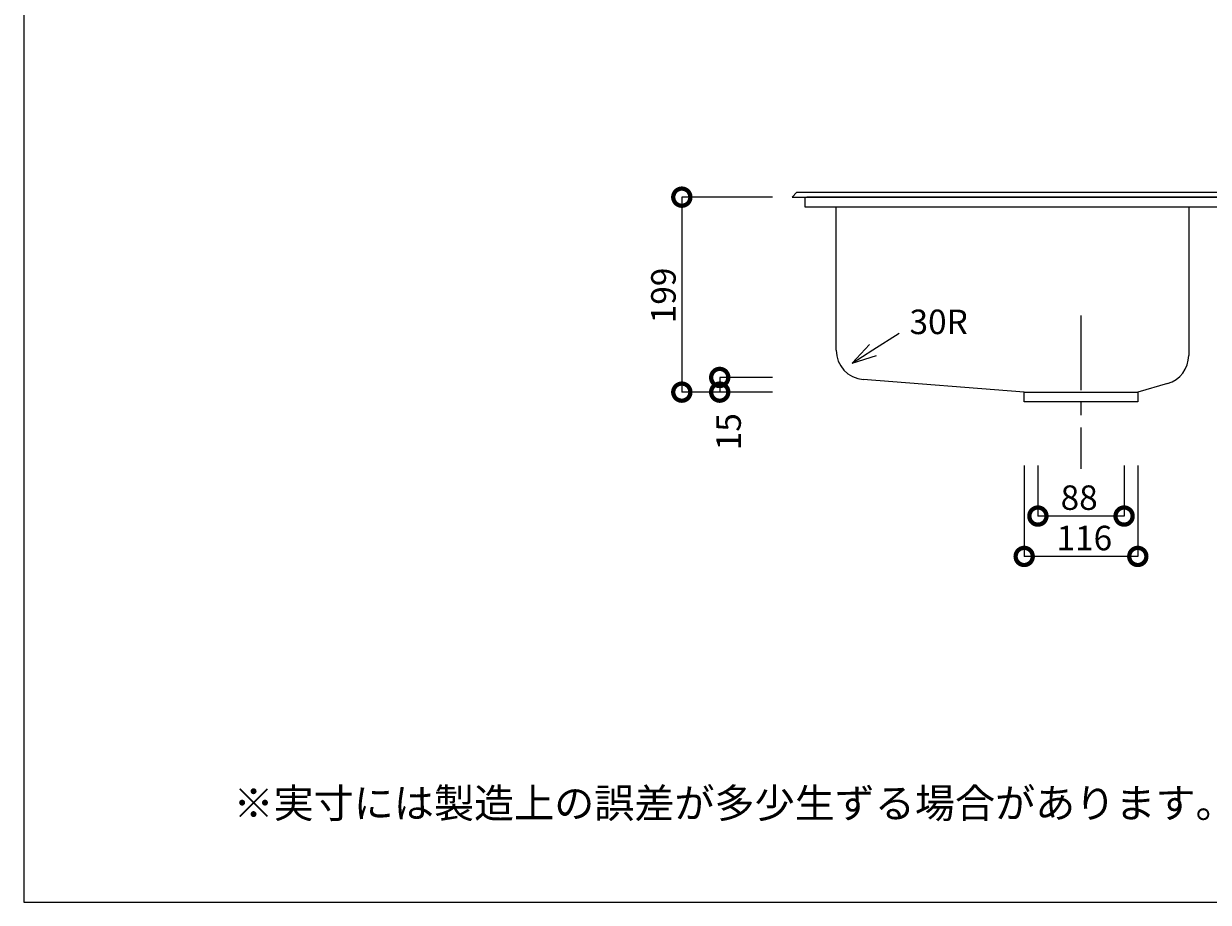
# Model space of a CAD drawing. Extents: x 4 to 2784, y 54 to 1974.
# Drawn here: x 4 to 1214, y 54 to 951 of the extents above; entities that cross this region are included whole.
import ezdxf

# ---------------------------------------------------------------- set-up
doc = ezdxf.new("R2010")
doc.units = 0
doc.header["$LTSCALE"] = 4
doc.header["$PDMODE"] = 3
doc.linetypes.add('CENTER2', pattern=[28.575, 19.05, -3.175, 3.175, -3.175])
doc.layers.get('0').update_dxf_attribs({"linetype": 'CONTINUOUS'})
doc.layers.get('DEFPOINTS').update_dxf_attribs({"linetype": 'CONTINUOUS'})
for name, color, linetype in [('センタ_', 7, 'CENTER2'), ('実形', 7, 'CONTINUOUS'), ('寸法', 7, 'CONTINUOUS')]:
    doc.layers.add(name, color=color, linetype=linetype)
doc.styles.get("Standard").update_dxf_attribs({"font": 'txt.shx', "bigfont": 'bigfont.shx'})
doc.dimstyles.get("Standard").update_dxf_attribs({"dimtxt": 2.5, "dimasz": 2.5, "dimexe": 1.25, "dimexo": 0.625, "dimtad": 1, "dimcen": 2.5, "dimazin": 3, "dimtfac": 1, "dimtmove": 0, "dimatfit": 3})

# ---------------------------------------------------------------- blocks, each defined once
blk = doc.blocks.new('_DOTSMALL')
at = {"color": 0, "const_width": 0.5}
blk.add_lwpolyline([(-0.0625, 0, 1), (0.0625, 0, 1)], format="xyb", close=True, dxfattribs=at)
blk = doc.blocks.new('*U37')
at = {"layer": '寸法', "color": 0}
blk.add_text('199', height=25, rotation=90, dxfattribs=at).set_placement((669.7, 645))
blk = doc.blocks.new('*D21')
at = {"layer": 'DEFPOINTS', "color": 0}
for p in [(833.6, 773.7), (676, 574.7), (833.6, 574.7)]:
    blk.add_point(p, dxfattribs=at)
at = {"layer": '寸法', "color": 0}
for p, q in [((768.6, 773.7), (676, 773.7)), ((676, 773.7), (676, 574.7)), ((768.6, 574.7), (676, 574.7))]:
    blk.add_line(p, q, dxfattribs=at)
at = {"layer": '寸法', "color": 0, "xscale": 35, "yscale": 35, "zscale": 35}
for p, rotation in [((676, 773.7), 90), ((676, 574.7), 270)]:
    blk.add_blockref('_DOTSMALL', p, dxfattribs=dict(at, rotation=rotation))
at = {"layer": '寸法'}
blk.add_blockref('*U37', (0, 0), dxfattribs=at)
blk = doc.blocks.new('*D22')
at = {"layer": 'DEFPOINTS', "color": 0}
for p in [(833.6, 589.7), (714.7, 574.7), (833.6, 574.7)]:
    blk.add_point(p, dxfattribs=at)
at = {"layer": '寸法', "color": 0}
for p, q in [((768.6, 589.7), (714.7, 589.7)), ((714.7, 589.7), (714.7, 574.7)), ((768.6, 574.7), (714.7, 574.7))]:
    blk.add_line(p, q, dxfattribs=at)
at = {"layer": '寸法', "color": 0, "xscale": 35, "yscale": 35, "zscale": 35}
for p, rotation in [((714.7, 589.7), 90), ((714.7, 574.7), 270)]:
    blk.add_blockref('_DOTSMALL', p, dxfattribs=dict(at, rotation=rotation))
blk = doc.blocks.new('*U44')
at = {"layer": '寸法', "color": 0}
blk.add_text('116', height=25, dxfattribs=at).set_placement((1058.6, 413.3))
blk = doc.blocks.new('*D23')
at = {"layer": 'DEFPOINTS', "color": 0}
for p in [(1025.6, 564.7), (1141.6, 564.7), (1025.6, 407)]:
    blk.add_point(p, dxfattribs=at)
at = {"layer": '寸法', "color": 0}
for p, q in [((1025.6, 499.7), (1025.6, 407)), ((1141.6, 499.7), (1141.6, 407)), ((1141.6, 407), (1025.6, 407))]:
    blk.add_line(p, q, dxfattribs=at)
at = {"layer": '寸法'}
blk.add_blockref('*U44', (0, 0), dxfattribs=at)
at = {"layer": '寸法', "color": 0, "xscale": 35, "yscale": 35, "zscale": 35, "rotation": 180}
blk.add_blockref('_DOTSMALL', (1025.6, 407), dxfattribs=at)
at = {"layer": '寸法', "color": 0, "xscale": 35, "yscale": 35, "zscale": 35}
blk.add_blockref('_DOTSMALL', (1141.6, 407), dxfattribs=at)
blk = doc.blocks.new('*U43')
at = {"layer": '寸法', "color": 0}
blk.add_text('88', height=25, dxfattribs=at).set_placement((1062.8, 454.5))
blk = doc.blocks.new('*D24')
at = {"layer": 'DEFPOINTS', "color": 0}
for p in [(1039.6, 564.7), (1127.6, 564.7), (1039.6, 448.2)]:
    blk.add_point(p, dxfattribs=at)
at = {"layer": '寸法', "color": 0}
for p, q in [((1039.6, 499.7), (1039.6, 448.2)), ((1127.6, 499.7), (1127.6, 448.2)), ((1127.6, 448.2), (1039.6, 448.2))]:
    blk.add_line(p, q, dxfattribs=at)
at = {"layer": '寸法'}
blk.add_blockref('*U43', (0, 0), dxfattribs=at)
at = {"layer": '寸法', "color": 0, "xscale": 35, "yscale": 35, "zscale": 35, "rotation": 180}
blk.add_blockref('_DOTSMALL', (1039.6, 448.2), dxfattribs=at)
at = {"layer": '寸法', "color": 0, "xscale": 35, "yscale": 35, "zscale": 35}
blk.add_blockref('_DOTSMALL', (1127.6, 448.2), dxfattribs=at)
blk = doc.blocks.new('_OPEN30')
at = {"color": 0}
for p, q in [((-1, 0.268), (0, 0)), ((0, 0), (-1, -0.268)), ((0, 0), (-1, 0))]:
    blk.add_line(p, q, dxfattribs=at)
blk = doc.blocks.new('*U36')
at = {"extrusion": (0, 0, -1)}
blk.add_lwpolyline([(-871, 617.8), (-897.9, 634.9)], dxfattribs=at)
at = {"extrusion": (0, 0, -1), "xscale": 25, "yscale": 25, "zscale": 25, "rotation": 327.5493101913166}
blk.add_blockref('_OPEN30', (-850, 604.4), dxfattribs=at)

msp = doc.modelspace()

# ---------------------------------------------------------------- linework, layer by layer
for p, q in [((4, 1974), (4, 54)), ((4, 54), (2784, 54))]:
    msp.add_line(p, q)
at = {"layer": 'センタ_'}
msp.add_line((1083.594, 652.892), (1083.594, 496.476), dxfattribs=at)
at = {"layer": '実形'}
for p, q in [((793.594, 778.675), (788.594, 773.675)), ((793.594, 778.675), (1923.594, 778.675)), ((788.594, 773.675), (1928.594, 773.675)), ((801.594, 773.675), (801.594, 763.675)), ((801.594, 763.675), (1915.594, 763.675)), ((1913.594, 773.675), (803.594, 773.675)), ((1913.594, 773.675), (803.594, 773.675)), ((818.594, 773.675), (1208.594, 773.675)), ((1208.594, 773.675), (818.594, 773.675)), ((1208.594, 773.675), (818.594, 773.675)), ((833.594, 617.423), (833.594, 763.675)), ((1193.594, 763.675), (1193.594, 612.245)), ((1025.594, 574.675), (861.257, 587.514)), ((1171.908, 583.42), (1141.594, 574.675)), ((1025.594, 574.675), (1141.594, 574.675)), ((1025.594, 564.675), (1025.594, 574.675)), ((1141.594, 574.675), (1141.594, 564.675)), ((1141.594, 564.675), (1025.594, 564.675))]:
    msp.add_line(p, q, dxfattribs=at)
for centre, start, end in [((863.594, 617.423), 180, 265.532841), ((1163.594, 612.245), 286.090816, 0)]:
    msp.add_arc(centre, 30, start, end, dxfattribs=at)

# ---------------------------------------------------------------- block references
at = {"layer": '寸法'}
msp.add_blockref('*U36', (0, 0), dxfattribs=at)

# ---------------------------------------------------------------- texts
msp.add_text('※実寸には製造上の誤差が多少生ずる場合があります。シンクの穴あけ加工は現物合わせにてお願いします。', height=30).set_placement((218.251, 140.156))
msp.add_text('30R', height=25, dxfattribs=at).set_placement((908.508, 633.95))
msp.add_text('15', height=25, rotation=90, dxfattribs=at).set_placement((736.263, 515.37))

# ---------------------------------------------------------------- dimensions: what is measured, and where the dimension line sits
for base, p1, p2, angle, picture, middle in [((675.961, 574.675), (833.594, 773.675), (833.594, 574.675), 90, '*D21', (657.211, 674.175)), ((1039.594, 448.248), (1127.594, 564.675), (1039.594, 564.675), 180, '*D24', (1083.594, 466.998))]:
    dim = msp.add_linear_dim(base=base, p1=p1, p2=p2, angle=angle, dimstyle='Standard', override={"dimlwd": 18}, dxfattribs=at)
    dim.commit()
    dim.dimension.update_dxf_attribs({"geometry": picture, "text_midpoint": middle})
dim = msp.add_linear_dim(base=(714.702, 574.675), p1=(833.594, 589.675), p2=(833.594, 574.675), angle=90, text=' ', dimstyle='Standard', override={"dimlwd": 18}, dxfattribs=at)
dim.commit()
dim.dimension.update_dxf_attribs({"geometry": '*D22', "text_midpoint": (714.702, 582.175)})
dim = msp.add_linear_dim(base=(1025.594, 407.039), p1=(1141.594, 564.675), p2=(1025.594, 564.675), angle=180, dimstyle='Standard', override={"dimlwd": 18}, dxfattribs=at)
dim.commit()
dim.dimension.update_dxf_attribs({"geometry": '*D23', "text_midpoint": (1083.594, 407.039), "dimtype": 128})

doc.saveas('drawing.dxf')
